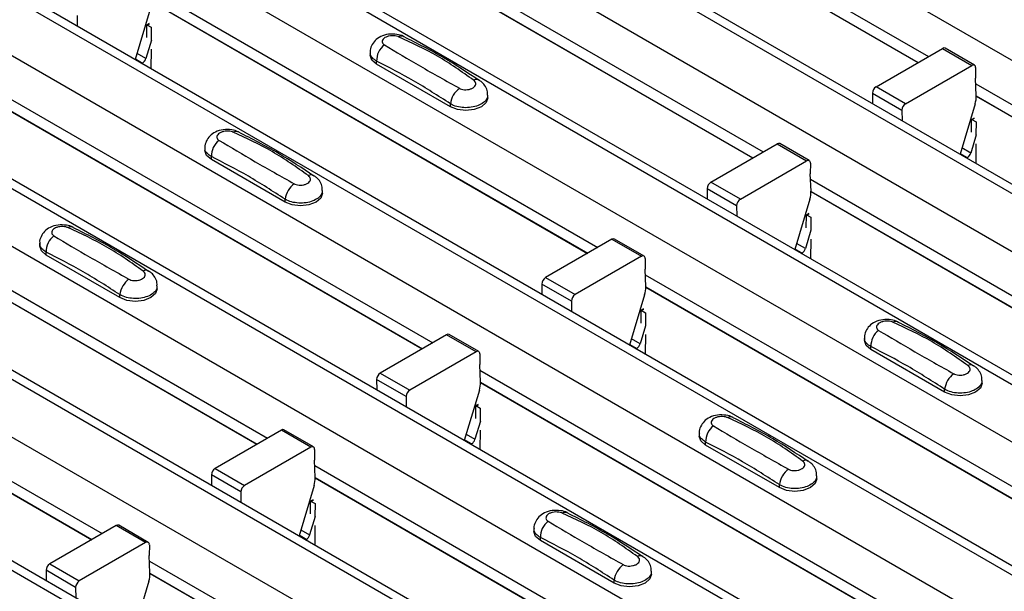
# Model space of a CAD drawing. Units: millimetres. Extents: x -10 to 1788, y 21 to 881.
# Drawn here: x 1331 to 1379, y 714 to 742 of the extents above; entities that cross this region are included whole.
import ezdxf

# ---------------------------------------------------------------- set-up
doc = ezdxf.new("R2010")
doc.units = ezdxf.units.MM
doc.layers.add('ARTICLE NUMBER', color=7, linetype='Continuous')

# ---------------------------------------------------------------- blocks, each defined once
blk = doc.blocks.new('1370166_001_ISO_view')
for p, q in [((-53.64, 225.927), (363.553, -14.914)), ((-59.156, 222.743), (358.037, -18.098)), ((358.687, -18.033), (-58.506, 222.807)), ((-61.56, 221.355), (355.633, -19.485)), ((-67.075, 218.171), (350.118, -22.669)), ((350.768, -22.605), (-66.425, 218.235)), ((-69.479, 216.783), (347.714, -24.057)), ((-74.995, 213.599), (342.198, -27.241)), ((342.848, -27.177), (-74.345, 213.663)), ((-77.399, 212.211), (339.794, -28.629)), ((334.929, -31.749), (-82.264, 209.092)), ((-82.914, 209.027), (334.279, -31.813)), ((-85.319, 207.639), (331.874, -33.201)), ((-90.834, 204.455), (326.359, -36.385)), ((327.009, -36.321), (-90.184, 204.52)), ((-93.238, 203.067), (323.955, -37.773)), ((-98.754, 199.883), (318.439, -40.957)), ((319.089, -40.893), (-98.104, 199.948)), ((48.082, 165.081), (69.502, 152.715)), ((48.107, 164.501), (69.013, 152.433)), ((48.107, 164.489), (69.002, 152.426)), ((40.163, 160.509), (61.583, 148.143)), ((40.187, 159.929), (61.093, 147.861)), ((40.188, 159.917), (61.082, 147.854)), ((32.243, 155.937), (53.663, 143.572)), ((32.268, 155.357), (53.173, 143.289)), ((32.268, 155.345), (53.163, 143.283)), ((32.213, 154.977), (31.49, 152.566)), ((28.704, 154.674), (28.708, 154.172)), ((32.042, 153.618), (32.047, 154.215)), ((32.162, 154.297), (32.047, 154.235)), ((32.047, 154.224), (32.17, 154.291)), ((32.047, 154.215), (32.178, 154.286)), ((32.047, 154.235), (32.26, 154.117)), ((32.047, 154.224), (32.047, 154.235)), ((32.047, 154.215), (32.047, 154.224)), ((32.26, 154.117), (32.254, 153.495)), ((32.262, 153.491), (32.001, 152.621)), ((32.251, 153.068), (32.243, 152.132)), ((42.749, 152.911), (42.749, 152.777)), ((66.994, 151.267), (70.173, 153.102)), ((70.173, 153.102), (71.587, 152.286)), ((71.712, 152.298), (70.298, 153.115)), ((31.499, 152.598), (31.838, 152.402)), ((32.001, 152.621), (31.579, 152.865)), ((43.057, 152.348), (43.057, 152.492)), ((31.806, 152.384), (31.838, 152.402)), ((46.592, 150.307), (43.057, 152.348)), ((68.408, 150.451), (71.587, 152.286)), ((71.764, 152.182), (71.759, 151.671)), ((71.795, 150.832), (71.759, 151.671)), ((24.324, 151.365), (45.744, 139)), ((68.408, 150.451), (66.994, 151.267)), ((71.771, 151.406), (93.19, 139.04)), ((24.348, 150.786), (45.254, 138.717)), ((24.348, 150.773), (45.243, 138.711)), ((48.385, 150.736), (48.385, 150.87)), ((66.817, 150.959), (66.821, 150.457)), ((66.817, 150.959), (68.231, 150.143)), ((71.795, 150.826), (92.701, 138.758)), ((71.795, 150.814), (92.69, 138.752)), ((46.592, 150.307), (46.592, 150.451)), ((68.231, 150.143), (68.236, 149.641)), ((71.741, 150.446), (71.017, 148.035)), ((71.569, 149.087), (71.574, 149.684)), ((71.574, 149.684), (71.705, 149.754)), ((71.574, 149.684), (71.575, 149.693)), ((71.689, 149.766), (71.575, 149.703)), ((71.575, 149.693), (71.698, 149.76)), ((71.575, 149.703), (71.787, 149.586)), ((71.575, 149.693), (71.575, 149.703)), ((71.787, 149.586), (71.782, 148.964)), ((71.789, 148.96), (71.528, 148.09)), ((34.83, 148.34), (34.83, 148.205)), ((59.074, 146.695), (62.253, 148.53)), ((62.253, 148.53), (63.667, 147.714)), ((63.792, 147.726), (62.378, 148.543)), ((71.528, 148.09), (71.106, 148.334)), ((71.778, 148.537), (71.77, 147.601)), ((35.137, 147.776), (35.137, 147.92)), ((38.673, 145.735), (35.137, 147.776)), ((60.489, 145.879), (63.667, 147.714)), ((71.026, 148.066), (71.365, 147.871)), ((71.333, 147.853), (71.365, 147.871)), ((63.844, 147.61), (63.84, 147.099)), ((16.404, 146.793), (37.824, 134.428)), ((63.875, 146.26), (63.84, 147.099)), ((63.851, 146.834), (85.271, 134.469)), ((40.465, 146.164), (40.465, 146.299)), ((58.898, 146.387), (58.902, 145.886)), ((58.898, 146.387), (60.312, 145.571)), ((60.489, 145.879), (59.074, 146.695)), ((16.429, 146.214), (37.334, 134.145)), ((16.429, 146.201), (37.323, 134.139)), ((38.673, 145.735), (38.673, 145.879)), ((63.821, 145.874), (63.097, 143.463)), ((63.875, 146.254), (84.781, 134.186)), ((63.876, 146.242), (84.77, 134.18)), ((60.312, 145.571), (60.316, 145.069)), ((63.65, 144.515), (63.655, 145.112)), ((63.77, 145.194), (63.655, 145.132)), ((63.655, 145.122), (63.778, 145.188)), ((63.655, 145.112), (63.785, 145.183)), ((63.655, 145.132), (63.867, 145.014)), ((63.655, 145.122), (63.655, 145.132)), ((63.655, 145.112), (63.655, 145.122)), ((63.867, 145.014), (63.862, 144.392)), ((54.333, 143.958), (51.155, 142.123)), ((54.333, 143.958), (55.748, 143.142)), ((55.873, 143.154), (54.458, 143.971)), ((63.869, 144.388), (63.608, 143.518)), ((63.859, 143.965), (63.851, 143.029)), ((26.91, 143.768), (26.91, 143.633)), ((63.107, 143.495), (63.445, 143.299)), ((63.608, 143.518), (63.187, 143.762)), ((27.217, 143.204), (27.217, 143.348)), ((30.753, 141.163), (27.217, 143.204)), ((55.748, 143.142), (52.569, 141.307)), ((55.924, 143.038), (55.92, 142.527)), ((63.414, 143.281), (63.445, 143.299)), ((55.956, 141.688), (55.92, 142.527)), ((8.484, 142.221), (29.904, 129.856)), ((51.155, 142.123), (52.569, 141.307)), ((55.931, 142.262), (77.351, 129.897)), ((8.509, 141.642), (29.415, 129.573)), ((8.509, 141.629), (29.404, 129.567)), ((32.545, 141.592), (32.545, 141.727)), ((50.978, 141.815), (50.982, 141.314)), ((52.392, 140.999), (50.978, 141.815)), ((55.956, 141.683), (76.861, 129.614)), ((55.956, 141.67), (76.851, 129.608)), ((30.753, 141.163), (30.753, 141.307)), ((55.901, 141.302), (55.178, 138.892)), ((52.392, 140.999), (52.396, 140.497)), ((55.735, 140.55), (55.858, 140.616)), ((55.85, 140.622), (55.736, 140.56)), ((55.73, 139.943), (55.735, 140.54)), ((55.735, 140.54), (55.866, 140.611)), ((55.735, 140.55), (55.736, 140.56)), ((55.735, 140.54), (55.735, 140.55)), ((55.736, 140.56), (55.948, 140.442)), ((55.948, 140.442), (55.943, 139.82)), ((55.95, 139.816), (55.689, 138.947)), ((46.414, 139.387), (43.235, 137.552)), ((47.828, 138.57), (46.414, 139.387)), ((47.953, 138.583), (46.539, 139.399)), ((55.939, 139.394), (55.931, 138.457)), ((66.437, 139.237), (66.437, 139.102)), ((55.187, 138.923), (55.526, 138.727)), ((55.689, 138.947), (55.267, 139.19)), ((66.745, 138.673), (66.745, 138.817)), ((47.828, 138.57), (44.649, 136.735)), ((48.005, 138.466), (48.001, 137.955)), ((55.494, 138.709), (55.526, 138.727)), ((70.28, 136.632), (66.745, 138.673)), ((48.036, 137.116), (48.001, 137.955)), ((43.235, 137.552), (44.649, 136.735)), ((48.012, 137.69), (69.432, 125.325)), ((43.058, 137.243), (43.063, 136.742)), ((44.473, 136.427), (43.058, 137.243)), ((48.036, 137.111), (68.942, 125.042)), ((48.037, 137.098), (68.931, 125.036)), ((72.073, 137.061), (72.073, 137.196)), ((44.473, 136.427), (44.477, 135.925)), ((47.982, 136.73), (47.258, 134.32)), ((70.28, 136.632), (70.28, 136.776)), ((47.81, 135.371), (47.815, 135.968)), ((47.815, 135.968), (47.946, 136.039)), ((47.815, 135.968), (47.816, 135.978)), ((47.931, 136.05), (47.816, 135.988)), ((47.816, 135.978), (47.939, 136.044)), ((47.816, 135.988), (48.028, 135.87)), ((47.816, 135.978), (47.816, 135.988)), ((48.028, 135.87), (48.023, 135.249)), ((48.03, 135.244), (47.769, 134.375)), ((38.494, 134.815), (35.316, 132.98)), ((39.908, 133.998), (38.494, 134.815)), ((40.033, 134.011), (38.619, 134.827)), ((47.348, 134.618), (47.769, 134.375)), ((48.019, 134.822), (48.011, 133.885)), ((58.518, 134.665), (58.518, 134.53)), ((47.606, 134.155), (47.267, 134.351)), ((47.574, 134.137), (47.606, 134.155)), ((58.825, 134.101), (58.825, 134.245)), ((62.361, 132.06), (58.825, 134.101)), ((39.908, 133.998), (36.73, 132.163)), ((40.085, 133.894), (40.081, 133.383)), ((40.116, 132.544), (40.081, 133.383)), ((40.092, 133.118), (61.512, 120.753)), ((35.139, 132.672), (35.143, 132.17)), ((36.553, 131.855), (35.139, 132.672)), ((35.316, 132.98), (36.73, 132.163)), ((64.153, 132.489), (64.153, 132.624)), ((40.062, 132.159), (39.339, 129.748)), ((40.117, 132.539), (61.022, 120.47)), ((40.117, 132.526), (61.012, 120.464)), ((62.361, 132.06), (62.361, 132.204)), ((36.553, 131.855), (36.557, 131.353)), ((39.891, 130.799), (39.896, 131.396)), ((40.011, 131.478), (39.896, 131.416)), ((39.896, 131.406), (40.019, 131.473)), ((39.896, 131.396), (40.027, 131.467)), ((39.896, 131.416), (40.109, 131.298)), ((39.896, 131.406), (39.896, 131.416)), ((39.896, 131.396), (39.896, 131.406)), ((40.109, 131.298), (40.103, 130.677)), ((30.575, 130.243), (27.396, 128.408)), ((31.989, 129.426), (30.575, 130.243)), ((32.114, 129.439), (30.7, 130.255)), ((40.111, 130.673), (39.849, 129.803)), ((40.1, 130.25), (40.092, 129.313)), ((39.686, 129.583), (39.348, 129.779)), ((39.428, 130.046), (39.849, 129.803)), ((50.598, 130.093), (50.598, 129.958)), ((31.989, 129.426), (28.81, 127.591)), ((32.166, 129.322), (32.161, 128.812)), ((39.655, 129.565), (39.686, 129.583)), ((50.906, 129.529), (50.906, 129.673)), ((54.441, 127.488), (50.906, 129.529)), ((27.396, 128.408), (28.81, 127.591)), ((32.197, 127.973), (32.161, 128.812)), ((32.173, 128.546), (53.592, 116.181)), ((27.219, 128.1), (27.223, 127.598)), ((28.633, 127.283), (27.219, 128.1)), ((32.197, 127.967), (53.103, 115.898)), ((32.197, 127.954), (53.092, 115.892)), ((56.234, 127.917), (56.234, 128.052)), ((32.143, 127.587), (31.419, 125.176)), ((54.441, 127.488), (54.441, 127.632)), ((28.633, 127.283), (28.638, 126.782))]:
    blk.add_line(p, q)
at = {"flags": 128}
for points in [[(43.057, 152.348), (42.829, 152.545), (42.749, 152.777)], [(48.385, 150.736), (48.305, 150.504), (48.077, 150.307), (47.736, 150.176), (47.335, 150.129), (46.933, 150.176), (46.592, 150.307)], [(35.137, 147.776), (34.909, 147.973), (34.83, 148.205)], [(40.465, 146.164), (40.385, 145.932), (40.158, 145.735), (39.817, 145.604), (39.415, 145.558), (39.013, 145.604), (38.673, 145.735)], [(27.217, 143.204), (26.99, 143.401), (26.91, 143.633)], [(32.545, 141.592), (32.466, 141.36), (32.238, 141.163), (31.897, 141.032), (31.495, 140.986), (31.094, 141.032), (30.753, 141.163)], [(66.745, 138.673), (66.517, 138.87), (66.437, 139.102)], [(72.073, 137.061), (71.993, 136.829), (71.765, 136.632), (71.425, 136.501), (71.023, 136.455), (70.621, 136.501), (70.28, 136.632)], [(58.825, 134.101), (58.598, 134.298), (58.518, 134.53)], [(64.153, 132.489), (64.073, 132.257), (63.846, 132.06), (63.505, 131.929), (63.103, 131.883), (62.701, 131.929), (62.361, 132.06)], [(50.906, 129.529), (50.678, 129.726), (50.598, 129.958)], [(56.234, 127.917), (56.154, 127.685), (55.926, 127.488), (55.585, 127.357), (55.184, 127.311), (54.782, 127.357), (54.441, 127.488)]]:
    blk.add_lwpolyline(points, dxfattribs=at)
for centre, radius, start, end in [((44.244, 153.385), 0.308, 64.7162, 116.8746), ((44.014, 152.512), 0.958, 127.7065, 181.2007), ((70.246, 153), 0.126, 65.6594, 125.651), ((31.626, 152.729), 0.39, 302.8432, 343.9062), ((71.656, 152.201), 0.109, 349.9747, 129.0695), ((47.843, 151.35), 0.269, 58.0985, 120.7288), ((47.663, 150.317), 1.079, 125.9626, 172.9), ((67.201, 150.944), 0.384, 122.5782, 177.7368), ((70.61, 150.802), 1.185, 342.5436, 1.4643), ((68.615, 150.128), 0.384, 122.5782, 177.7368), ((36.324, 148.813), 0.308, 64.7162, 116.8746), ((36.095, 147.94), 0.958, 127.7065, 181.2007), ((62.326, 148.428), 0.126, 65.6594, 125.651), ((63.736, 147.629), 0.109, 349.9747, 129.0695), ((71.154, 148.198), 0.39, 302.8432, 343.9062), ((39.923, 146.778), 0.269, 58.0985, 120.7288), ((39.744, 145.745), 1.079, 125.9626, 172.9), ((59.281, 146.372), 0.384, 122.5782, 177.7368), ((60.695, 145.556), 0.384, 122.5782, 177.7368), ((62.69, 146.23), 1.185, 342.5436, 1.4643), ((28.404, 144.241), 0.308, 64.7162, 116.8746), ((28.175, 143.368), 0.958, 127.7065, 181.2007), ((54.407, 143.856), 0.126, 65.6594, 125.651), ((63.234, 143.626), 0.39, 302.8432, 343.9062), ((55.817, 143.057), 0.109, 349.9747, 129.0695), ((31.824, 141.174), 1.079, 125.9626, 172.9), ((32.004, 142.206), 0.269, 58.0985, 120.7288), ((51.361, 141.8), 0.384, 122.5782, 177.7368), ((54.771, 141.658), 1.185, 342.5436, 1.4643), ((52.776, 140.984), 0.384, 122.5782, 177.7368), ((67.932, 139.71), 0.308, 64.7162, 116.8746), ((46.487, 139.284), 0.126, 65.6594, 125.651), ((67.703, 138.837), 0.958, 127.7065, 181.2007), ((55.314, 139.055), 0.39, 302.8432, 343.9062), ((47.897, 138.485), 0.109, 349.9747, 129.0695), ((71.531, 137.675), 0.269, 58.0985, 120.7288), ((43.442, 137.228), 0.384, 122.5782, 177.7368), ((71.351, 136.642), 1.079, 125.9626, 172.9), ((46.851, 137.086), 1.185, 342.5436, 1.4643), ((44.856, 136.412), 0.384, 122.5782, 177.7368), ((60.012, 135.138), 0.308, 64.7162, 116.8746), ((59.783, 134.265), 0.958, 127.7065, 181.2007), ((38.567, 134.713), 0.126, 65.6594, 125.651), ((39.977, 133.913), 0.109, 349.9747, 129.0695), ((47.395, 134.483), 0.39, 302.8432, 343.9062), ((63.611, 133.103), 0.269, 58.0985, 120.7288), ((35.522, 132.656), 0.384, 122.5782, 177.7368), ((63.432, 132.071), 1.079, 125.9626, 172.9), ((36.936, 131.84), 0.384, 122.5782, 177.7368), ((38.931, 132.514), 1.185, 342.5436, 1.4643), ((52.093, 130.566), 0.308, 64.7162, 116.8746), ((30.648, 130.141), 0.126, 65.6594, 125.651), ((51.863, 129.693), 0.958, 127.7065, 181.2007), ((39.475, 129.911), 0.39, 302.8432, 343.9062), ((32.058, 129.341), 0.109, 349.9747, 129.0695), ((27.603, 128.085), 0.384, 122.5782, 177.7368), ((55.512, 127.499), 1.079, 125.9626, 172.9), ((55.692, 128.531), 0.269, 58.0985, 120.7288), ((31.012, 127.942), 1.185, 342.5436, 1.4643), ((29.017, 127.268), 0.384, 122.5782, 177.7368)]:
    blk.add_arc(centre, radius, start, end)
for points, knots in [([(44.368, 153.661), (44.358, 153.668), (44.263, 153.735), (44.007, 153.786), (43.627, 153.803), (43.258, 153.695), (42.975, 153.497), (42.807, 153.238), (42.734, 153.027), (42.753, 152.92), (42.756, 152.908)], [0, 0, 0, 0, 0.017578, 0.169703, 0.357066, 0.540989, 0.700936, 0.844184, 0.98326, 1, 1, 1, 1]), ([(44.104, 153.66), (44.093, 153.665), (44.045, 153.684), (43.941, 153.709), (43.793, 153.717), (43.641, 153.698), (43.504, 153.653), (43.398, 153.585), (43.333, 153.501), (43.317, 153.414), (43.346, 153.331), (43.401, 153.29), (43.429, 153.27)], [0, 0, 0, 0, 0.032112, 0.133594, 0.239684, 0.349692, 0.462127, 0.575173, 0.686937, 0.79559, 0.90006, 1, 1, 1, 1]), ([(47.705, 151.581), (47.141, 151.982), (46.014, 152.781), (44.74, 153.367), (44.104, 153.66)], [0, 0, 0, 0, 0.501404, 1, 1, 1, 1]), ([(47.973, 151.562), (47.408, 151.937), (46.211, 152.735), (45.008, 153.337), (44.371, 153.655)], [0, 0, 0, 0, 0.471228, 1, 1, 1, 1]), ([(43.057, 152.492), (42.983, 152.542), (42.836, 152.643), (42.745, 152.798), (42.759, 152.888), (42.762, 152.91)], [0, 0, 0, 0, 0.4293525, 0.8591349, 1, 1, 1, 1]), ([(43.429, 153.27), (43.993, 152.933), (45.119, 152.26), (46.394, 151.547), (47.029, 151.191)], [0, 0, 0, 0, 0.501402, 1, 1, 1, 1]), ([(46.592, 150.451), (46.005, 150.83), (44.826, 151.59), (43.648, 152.19), (43.057, 152.492)], [0, 0, 0, 0, 0.4986, 1, 1, 1, 1]), ([(47.029, 151.191), (47.041, 151.185), (47.089, 151.159), (47.192, 151.129), (47.341, 151.119), (47.493, 151.138), (47.63, 151.184), (47.736, 151.252), (47.801, 151.335), (47.817, 151.422), (47.788, 151.508), (47.732, 151.557), (47.705, 151.581)], [0, 0, 0, 0, 0.032112, 0.133595, 0.239686, 0.349694, 0.462129, 0.575174, 0.686936, 0.79559, 0.90006, 1, 1, 1, 1]), ([(48.371, 150.871), (48.374, 150.921), (48.381, 151.066), (48.28, 151.285), (48.137, 151.474), (48.015, 151.549), (47.969, 151.578)], [0, 0, 0, 0, 0.175864, 0.501829, 0.812652, 1, 1, 1, 1]), ([(48.371, 150.871), (48.372, 150.825), (48.372, 150.711), (48.238, 150.541), (48.002, 150.387), (47.686, 150.286), (47.332, 150.252), (46.979, 150.289), (46.734, 150.37), (46.62, 150.435), (46.592, 150.451)], [0, 0, 0, 0, 0.094972, 0.238049, 0.381209, 0.524372, 0.667537, 0.810643, 0.953492, 1, 1, 1, 1]), ([(36.449, 149.089), (36.439, 149.096), (36.343, 149.163), (36.088, 149.214), (35.707, 149.231), (35.339, 149.123), (35.055, 148.925), (34.888, 148.666), (34.814, 148.455), (34.834, 148.348), (34.836, 148.336)], [0, 0, 0, 0, 0.017578, 0.169703, 0.357066, 0.540989, 0.700936, 0.844184, 0.98326, 1, 1, 1, 1]), ([(36.185, 149.088), (36.173, 149.093), (36.126, 149.112), (36.022, 149.137), (35.873, 149.145), (35.722, 149.126), (35.585, 149.081), (35.478, 149.013), (35.414, 148.929), (35.398, 148.842), (35.426, 148.759), (35.482, 148.718), (35.509, 148.698)], [0, 0, 0, 0, 0.032112, 0.133594, 0.239684, 0.349692, 0.462127, 0.575173, 0.686937, 0.79559, 0.90006, 1, 1, 1, 1]), ([(35.509, 148.698), (36.074, 148.361), (37.2, 147.688), (38.474, 146.975), (39.11, 146.619)], [0, 0, 0, 0, 0.501402, 1, 1, 1, 1]), ([(39.786, 147.009), (39.221, 147.41), (38.095, 148.209), (36.82, 148.796), (36.185, 149.088)], [0, 0, 0, 0, 0.501404, 1, 1, 1, 1]), ([(40.053, 146.99), (39.489, 147.366), (38.291, 148.163), (37.088, 148.765), (36.452, 149.083)], [0, 0, 0, 0, 0.471228, 1, 1, 1, 1]), ([(35.137, 147.92), (35.064, 147.97), (34.917, 148.071), (34.825, 148.226), (34.839, 148.316), (34.843, 148.338)], [0, 0, 0, 0, 0.4293525, 0.8591349, 1, 1, 1, 1]), ([(38.673, 145.879), (38.085, 146.258), (36.907, 147.018), (35.728, 147.619), (35.137, 147.92)], [0, 0, 0, 0, 0.4986, 1, 1, 1, 1]), ([(39.11, 146.619), (39.121, 146.613), (39.169, 146.587), (39.273, 146.557), (39.422, 146.547), (39.573, 146.566), (39.71, 146.612), (39.816, 146.68), (39.881, 146.763), (39.897, 146.85), (39.868, 146.936), (39.813, 146.985), (39.786, 147.009)], [0, 0, 0, 0, 0.032112, 0.133595, 0.239686, 0.349694, 0.462129, 0.575174, 0.686936, 0.79559, 0.90006, 1, 1, 1, 1]), ([(40.451, 146.299), (40.454, 146.349), (40.461, 146.494), (40.361, 146.713), (40.218, 146.902), (40.096, 146.977), (40.05, 147.006)], [0, 0, 0, 0, 0.175864, 0.501829, 0.812652, 1, 1, 1, 1]), ([(40.452, 146.299), (40.452, 146.253), (40.452, 146.139), (40.318, 145.969), (40.082, 145.815), (39.767, 145.715), (39.412, 145.68), (39.059, 145.718), (38.814, 145.798), (38.701, 145.863), (38.673, 145.879)], [0, 0, 0, 0, 0.094972, 0.238049, 0.381209, 0.524372, 0.667537, 0.810643, 0.953492, 1, 1, 1, 1]), ([(28.529, 144.517), (28.519, 144.524), (28.424, 144.591), (28.168, 144.642), (27.788, 144.659), (27.419, 144.551), (27.135, 144.353), (26.968, 144.094), (26.894, 143.883), (26.914, 143.776), (26.916, 143.764)], [0, 0, 0, 0, 0.017578, 0.169703, 0.357066, 0.540989, 0.700936, 0.844184, 0.98326, 1, 1, 1, 1]), ([(28.265, 144.516), (28.254, 144.521), (28.206, 144.54), (28.102, 144.565), (27.954, 144.573), (27.802, 144.555), (27.665, 144.509), (27.559, 144.441), (27.494, 144.358), (27.478, 144.27), (27.507, 144.187), (27.562, 144.146), (27.589, 144.126)], [0, 0, 0, 0, 0.032112, 0.133594, 0.239684, 0.349692, 0.462127, 0.575173, 0.686937, 0.79559, 0.90006, 1, 1, 1, 1]), ([(31.866, 142.437), (31.301, 142.838), (30.175, 143.637), (28.901, 144.224), (28.265, 144.516)], [0, 0, 0, 0, 0.501404, 1, 1, 1, 1]), ([(32.133, 142.418), (31.569, 142.794), (30.372, 143.591), (29.168, 144.193), (28.532, 144.511)], [0, 0, 0, 0, 0.471228, 1, 1, 1, 1]), ([(27.589, 144.126), (28.154, 143.789), (29.28, 143.116), (30.555, 142.403), (31.19, 142.047)], [0, 0, 0, 0, 0.501402, 1, 1, 1, 1]), ([(27.217, 143.348), (27.144, 143.398), (26.997, 143.499), (26.905, 143.654), (26.92, 143.744), (26.923, 143.766)], [0, 0, 0, 0, 0.429353, 0.859135, 1, 1, 1, 1]), ([(30.753, 141.307), (30.165, 141.686), (28.987, 142.446), (27.808, 143.047), (27.217, 143.348)], [0, 0, 0, 0, 0.4986, 1, 1, 1, 1]), ([(31.19, 142.047), (31.202, 142.041), (31.249, 142.015), (31.353, 141.985), (31.502, 141.975), (31.654, 141.994), (31.79, 142.04), (31.897, 142.108), (31.961, 142.191), (31.978, 142.278), (31.949, 142.364), (31.893, 142.413), (31.866, 142.437)], [0, 0, 0, 0, 0.032112, 0.133595, 0.239686, 0.349694, 0.462129, 0.575174, 0.686936, 0.79559, 0.90006, 1, 1, 1, 1]), ([(32.532, 141.727), (32.534, 141.778), (32.541, 141.922), (32.441, 142.141), (32.298, 142.33), (32.176, 142.405), (32.13, 142.434)], [0, 0, 0, 0, 0.175864, 0.501829, 0.812652, 1, 1, 1, 1]), ([(32.532, 141.727), (32.532, 141.681), (32.533, 141.567), (32.399, 141.397), (32.163, 141.243), (31.847, 141.143), (31.493, 141.108), (31.14, 141.146), (30.894, 141.226), (30.781, 141.291), (30.753, 141.307)], [0, 0, 0, 0, 0.094972, 0.238049, 0.381209, 0.524372, 0.667537, 0.810643, 0.953492, 1, 1, 1, 1]), ([(68.056, 139.986), (68.046, 139.993), (67.951, 140.06), (67.695, 140.111), (67.315, 140.128), (66.946, 140.02), (66.663, 139.822), (66.495, 139.563), (66.422, 139.352), (66.441, 139.245), (66.444, 139.233)], [0, 0, 0, 0, 0.017578, 0.169703, 0.357066, 0.540989, 0.700936, 0.844184, 0.98326, 1, 1, 1, 1]), ([(67.792, 139.985), (67.781, 139.99), (67.733, 140.009), (67.629, 140.034), (67.481, 140.042), (67.329, 140.024), (67.192, 139.978), (67.086, 139.91), (67.021, 139.827), (67.005, 139.739), (67.034, 139.656), (67.089, 139.615), (67.117, 139.595)], [0, 0, 0, 0, 0.032112, 0.133594, 0.239684, 0.349692, 0.462127, 0.575173, 0.686937, 0.79559, 0.90006, 1, 1, 1, 1]), ([(71.393, 137.906), (70.829, 138.307), (69.703, 139.106), (68.428, 139.693), (67.792, 139.985)], [0, 0, 0, 0, 0.501404, 1, 1, 1, 1]), ([(71.661, 137.887), (71.096, 138.263), (69.899, 139.06), (68.696, 139.662), (68.059, 139.98)], [0, 0, 0, 0, 0.471228, 1, 1, 1, 1]), ([(66.745, 138.817), (66.671, 138.867), (66.524, 138.968), (66.433, 139.123), (66.447, 139.213), (66.45, 139.235)], [0, 0, 0, 0, 0.429353, 0.859135, 1, 1, 1, 1]), ([(67.117, 139.595), (67.681, 139.258), (68.807, 138.585), (70.082, 137.872), (70.718, 137.516)], [0, 0, 0, 0, 0.501402, 1, 1, 1, 1]), ([(70.28, 136.776), (69.693, 137.155), (68.514, 137.915), (67.336, 138.516), (66.745, 138.817)], [0, 0, 0, 0, 0.4986, 1, 1, 1, 1]), ([(70.718, 137.516), (70.729, 137.51), (70.777, 137.484), (70.881, 137.454), (71.029, 137.444), (71.181, 137.463), (71.318, 137.509), (71.424, 137.577), (71.489, 137.66), (71.505, 137.747), (71.476, 137.833), (71.421, 137.882), (71.393, 137.906)], [0, 0, 0, 0, 0.032112, 0.133595, 0.239686, 0.349694, 0.462129, 0.575174, 0.686936, 0.79559, 0.90006, 1, 1, 1, 1]), ([(72.059, 137.196), (72.062, 137.246), (72.069, 137.391), (71.968, 137.61), (71.825, 137.799), (71.703, 137.874), (71.658, 137.903)], [0, 0, 0, 0, 0.175864, 0.501829, 0.812652, 1, 1, 1, 1]), ([(72.06, 137.196), (72.06, 137.15), (72.06, 137.036), (71.926, 136.866), (71.69, 136.712), (71.374, 136.612), (71.02, 136.577), (70.667, 136.615), (70.422, 136.695), (70.308, 136.76), (70.28, 136.776)], [0, 0, 0, 0, 0.094972, 0.2380494, 0.3812091, 0.5243725, 0.6675369, 0.8106431, 0.9534917, 1, 1, 1, 1]), ([(60.137, 135.414), (60.127, 135.421), (60.031, 135.488), (59.776, 135.539), (59.395, 135.556), (59.027, 135.448), (58.743, 135.25), (58.576, 134.991), (58.502, 134.781), (58.522, 134.673), (58.524, 134.662)], [0, 0, 0, 0, 0.017578, 0.169703, 0.357066, 0.540989, 0.700936, 0.844184, 0.98326, 1, 1, 1, 1]), ([(59.873, 135.413), (59.861, 135.418), (59.814, 135.438), (59.71, 135.462), (59.561, 135.47), (59.41, 135.452), (59.273, 135.406), (59.166, 135.338), (59.102, 135.255), (59.086, 135.167), (59.114, 135.084), (59.17, 135.043), (59.197, 135.023)], [0, 0, 0, 0, 0.032112, 0.133594, 0.239684, 0.349692, 0.462127, 0.575173, 0.686937, 0.79559, 0.90006, 1, 1, 1, 1]), ([(59.197, 135.023), (59.762, 134.686), (60.888, 134.013), (62.162, 133.3), (62.798, 132.944)], [0, 0, 0, 0, 0.501402, 1, 1, 1, 1]), ([(63.474, 133.334), (62.909, 133.735), (61.783, 134.534), (60.508, 135.121), (59.873, 135.413)], [0, 0, 0, 0, 0.501404, 1, 1, 1, 1]), ([(63.741, 133.315), (63.177, 133.691), (61.979, 134.488), (60.776, 135.09), (60.14, 135.409)], [0, 0, 0, 0, 0.471228, 1, 1, 1, 1]), ([(58.825, 134.245), (58.752, 134.295), (58.605, 134.396), (58.513, 134.551), (58.527, 134.641), (58.531, 134.663)], [0, 0, 0, 0, 0.429353, 0.859135, 1, 1, 1, 1]), ([(62.361, 132.204), (61.773, 132.583), (60.595, 133.343), (59.416, 133.944), (58.825, 134.245)], [0, 0, 0, 0, 0.4986, 1, 1, 1, 1]), ([(62.798, 132.944), (62.809, 132.938), (62.857, 132.912), (62.961, 132.882), (63.11, 132.872), (63.261, 132.891), (63.398, 132.938), (63.505, 133.006), (63.569, 133.088), (63.585, 133.175), (63.556, 133.261), (63.501, 133.31), (63.474, 133.334)], [0, 0, 0, 0, 0.032112, 0.133595, 0.239686, 0.349694, 0.462129, 0.575174, 0.686936, 0.79559, 0.90006, 1, 1, 1, 1]), ([(64.14, 132.624), (64.142, 132.675), (64.149, 132.819), (64.049, 133.038), (63.906, 133.227), (63.784, 133.303), (63.738, 133.331)], [0, 0, 0, 0, 0.175864, 0.501829, 0.812652, 1, 1, 1, 1]), ([(64.14, 132.624), (64.14, 132.578), (64.14, 132.464), (64.006, 132.295), (63.77, 132.14), (63.455, 132.04), (63.1, 132.005), (62.747, 132.043), (62.502, 132.124), (62.389, 132.188), (62.361, 132.204)], [0, 0, 0, 0, 0.094972, 0.2380494, 0.3812091, 0.5243725, 0.6675369, 0.8106431, 0.9534917, 1, 1, 1, 1]), ([(52.217, 130.842), (52.207, 130.849), (52.112, 130.916), (51.856, 130.967), (51.476, 130.984), (51.107, 130.876), (50.823, 130.678), (50.656, 130.42), (50.583, 130.209), (50.602, 130.101), (50.604, 130.09)], [0, 0, 0, 0, 0.017578, 0.169703, 0.357066, 0.540989, 0.700936, 0.844184, 0.98326, 1, 1, 1, 1]), ([(51.953, 130.841), (51.942, 130.846), (51.894, 130.866), (51.79, 130.89), (51.642, 130.898), (51.49, 130.88), (51.353, 130.834), (51.247, 130.766), (51.182, 130.683), (51.166, 130.595), (51.195, 130.512), (51.25, 130.471), (51.277, 130.451)], [0, 0, 0, 0, 0.032112, 0.133594, 0.239684, 0.349692, 0.462127, 0.575173, 0.686937, 0.79559, 0.90006, 1, 1, 1, 1]), ([(55.554, 128.762), (54.99, 129.163), (53.863, 129.962), (52.589, 130.549), (51.953, 130.841)], [0, 0, 0, 0, 0.501404, 1, 1, 1, 1]), ([(55.822, 128.743), (55.257, 129.119), (54.06, 129.916), (52.856, 130.518), (52.22, 130.837)], [0, 0, 0, 0, 0.471228, 1, 1, 1, 1]), ([(51.277, 130.451), (51.842, 130.114), (52.968, 129.442), (54.243, 128.728), (54.878, 128.372)], [0, 0, 0, 0, 0.501402, 1, 1, 1, 1]), ([(50.906, 129.673), (50.832, 129.724), (50.685, 129.825), (50.593, 129.98), (50.608, 130.069), (50.611, 130.091)], [0, 0, 0, 0, 0.429353, 0.859135, 1, 1, 1, 1]), ([(54.441, 127.632), (53.854, 128.011), (52.675, 128.771), (51.496, 129.372), (50.906, 129.673)], [0, 0, 0, 0, 0.4986, 1, 1, 1, 1]), ([(54.878, 128.372), (54.89, 128.366), (54.938, 128.34), (55.041, 128.31), (55.19, 128.3), (55.342, 128.319), (55.478, 128.366), (55.585, 128.434), (55.65, 128.516), (55.666, 128.604), (55.637, 128.69), (55.581, 128.739), (55.554, 128.762)], [0, 0, 0, 0, 0.032112, 0.133595, 0.239686, 0.349694, 0.462129, 0.575174, 0.686936, 0.79559, 0.90006, 1, 1, 1, 1]), ([(56.22, 128.052), (56.222, 128.103), (56.229, 128.248), (56.129, 128.466), (55.986, 128.655), (55.864, 128.731), (55.818, 128.759)], [0, 0, 0, 0, 0.175864, 0.501829, 0.812652, 1, 1, 1, 1]), ([(56.22, 128.052), (56.22, 128.006), (56.221, 127.892), (56.087, 127.723), (55.851, 127.568), (55.535, 127.468), (55.181, 127.434), (54.828, 127.471), (54.583, 127.552), (54.469, 127.616), (54.441, 127.632)], [0, 0, 0, 0, 0.094972, 0.2380494, 0.3812091, 0.5243725, 0.6675369, 0.8106431, 0.9534917, 1, 1, 1, 1])]:
    blk.add_open_spline(points, degree=3, knots=knots)

msp = doc.modelspace()

# ---------------------------------------------------------------- block references
at = {"layer": 'ARTICLE NUMBER'}
msp.add_blockref('1370166_001_ISO_view', (1305.381, 587.345), dxfattribs=at)

doc.saveas('drawing.dxf')
